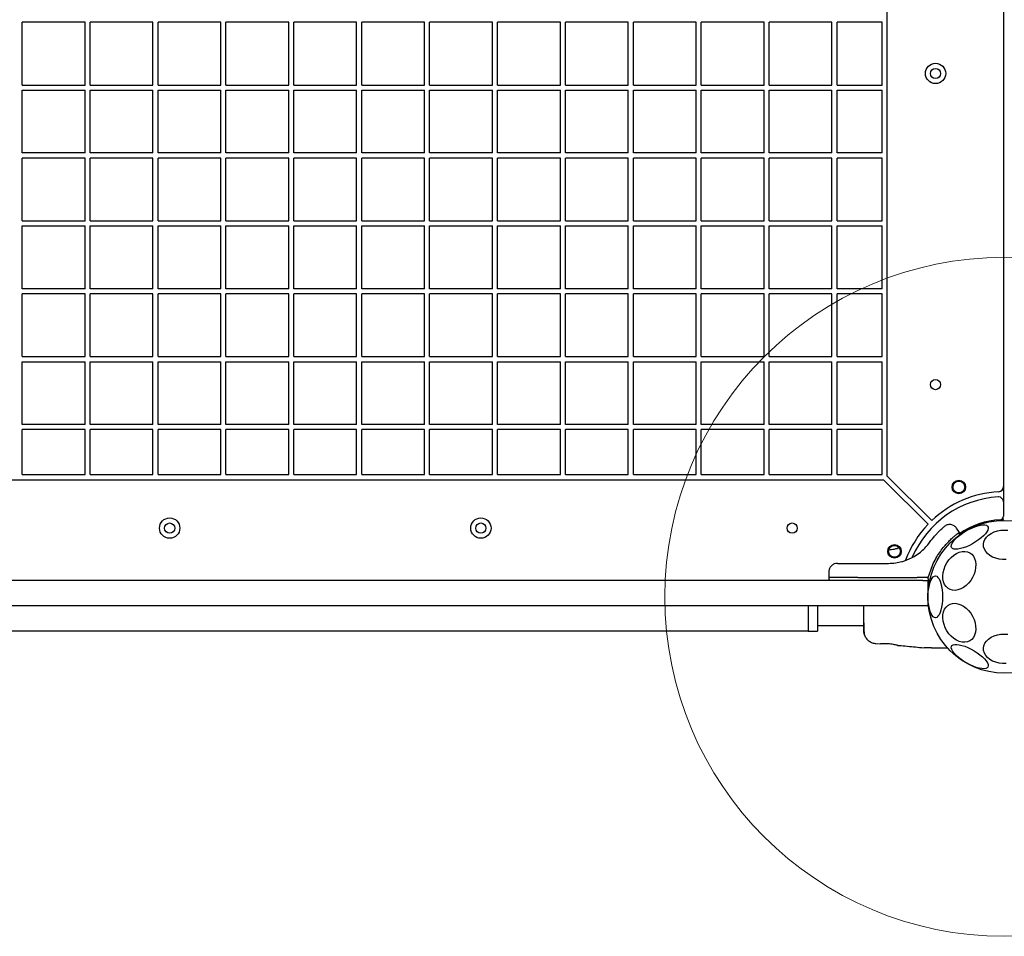
# Model space of a CAD drawing. Units: millimetres. Extents: x 4394 to 16803, y 10021 to 24074.
# Drawn here: x 11990 to 12570, y 16448 to 16988 of the extents above; entities that cross this region are included whole.
import ezdxf

# ---------------------------------------------------------------- set-up
doc = ezdxf.new("R2010")
doc.units = ezdxf.units.MM
doc.header["$LTSCALE"] = 100
doc.layers.add('OTWORY_MONTAŻOWE', color=1, linetype='Continuous')

msp = doc.modelspace()

# ---------------------------------------------------------------- linework, layer by layer
at = {"color": 7, "linetype": 'Continuous', "lineweight": 25}
for p, q in [((12569.84, 17382.65), (12569.84, 16712.47)), ((12501.34, 16718.68), (12501.34, 17376.44)), ((11991.84, 16949.06), (11991.84, 16986.06)), ((12028.84, 16986.06), (11991.84, 16986.06)), ((12028.84, 16949.06), (12028.84, 16986.06)), ((12031.84, 16949.06), (12031.84, 16986.06)), ((12068.84, 16986.06), (12031.84, 16986.06)), ((12068.84, 16949.06), (12068.84, 16986.06)), ((12071.84, 16949.06), (12071.84, 16986.06)), ((12108.84, 16986.06), (12071.84, 16986.06)), ((12108.84, 16949.06), (12108.84, 16986.06)), ((12111.84, 16949.06), (12111.84, 16986.06)), ((12148.84, 16986.06), (12111.84, 16986.06)), ((12148.84, 16949.06), (12148.84, 16986.06)), ((12151.84, 16949.06), (12151.84, 16986.06)), ((12188.84, 16986.06), (12151.84, 16986.06)), ((12188.84, 16949.06), (12188.84, 16986.06)), ((12191.84, 16949.06), (12191.84, 16986.06)), ((12228.84, 16986.06), (12191.84, 16986.06)), ((12228.84, 16949.06), (12228.84, 16986.06)), ((12268.84, 16986.06), (12231.84, 16986.06)), ((12231.84, 16949.06), (12231.84, 16986.06)), ((12268.84, 16949.06), (12268.84, 16986.06)), ((12271.84, 16949.06), (12271.84, 16986.06)), ((12308.84, 16986.06), (12271.84, 16986.06)), ((12308.84, 16949.06), (12308.84, 16986.06)), ((12348.84, 16986.06), (12311.84, 16986.06)), ((12311.84, 16949.06), (12311.84, 16986.06)), ((12348.84, 16949.06), (12348.84, 16986.06)), ((12388.84, 16986.06), (12351.84, 16986.06)), ((12351.84, 16949.06), (12351.84, 16986.06)), ((12388.84, 16949.06), (12388.84, 16986.06)), ((12428.84, 16986.06), (12391.84, 16986.06)), ((12391.84, 16949.06), (12391.84, 16986.06)), ((12428.84, 16949.06), (12428.84, 16986.06)), ((12468.84, 16986.06), (12431.84, 16986.06)), ((12431.84, 16949.06), (12431.84, 16986.06)), ((12468.84, 16949.06), (12468.84, 16986.06)), ((12498.34, 16986.06), (12471.84, 16986.06)), ((12471.84, 16949.06), (12471.84, 16986.06)), ((12498.34, 16949.06), (12498.34, 16986.06)), ((11991.84, 16949.06), (12028.84, 16949.06)), ((12031.84, 16949.06), (12068.84, 16949.06)), ((12071.84, 16949.06), (12108.84, 16949.06)), ((12111.84, 16949.06), (12148.84, 16949.06)), ((12151.84, 16949.06), (12188.84, 16949.06)), ((12191.84, 16949.06), (12228.84, 16949.06)), ((12231.84, 16949.06), (12268.84, 16949.06)), ((12271.84, 16949.06), (12308.84, 16949.06)), ((12311.84, 16949.06), (12348.84, 16949.06)), ((12351.84, 16949.06), (12388.84, 16949.06)), ((12391.84, 16949.06), (12428.84, 16949.06)), ((12431.84, 16949.06), (12468.84, 16949.06)), ((12471.84, 16949.06), (12498.34, 16949.06)), ((11991.84, 16946.06), (12028.84, 16946.06)), ((11991.84, 16909.06), (11991.84, 16946.06)), ((12028.84, 16909.06), (12028.84, 16946.06)), ((12031.84, 16909.06), (12031.84, 16946.06)), ((12031.84, 16946.06), (12068.84, 16946.06)), ((12068.84, 16909.06), (12068.84, 16946.06)), ((12071.84, 16909.06), (12071.84, 16946.06)), ((12071.84, 16946.06), (12108.84, 16946.06)), ((12108.84, 16909.06), (12108.84, 16946.06)), ((12111.84, 16909.06), (12111.84, 16946.06)), ((12111.84, 16946.06), (12148.84, 16946.06)), ((12148.84, 16909.06), (12148.84, 16946.06)), ((12151.84, 16909.06), (12151.84, 16946.06)), ((12151.84, 16946.06), (12188.84, 16946.06)), ((12188.84, 16909.06), (12188.84, 16946.06)), ((12191.84, 16946.06), (12228.84, 16946.06)), ((12191.84, 16909.06), (12191.84, 16946.06)), ((12228.84, 16909.06), (12228.84, 16946.06)), ((12231.84, 16946.06), (12268.84, 16946.06)), ((12231.84, 16909.06), (12231.84, 16946.06)), ((12268.84, 16909.06), (12268.84, 16946.06)), ((12271.84, 16946.06), (12308.84, 16946.06)), ((12271.84, 16909.06), (12271.84, 16946.06)), ((12308.84, 16909.06), (12308.84, 16946.06)), ((12311.84, 16946.06), (12348.84, 16946.06)), ((12311.84, 16909.06), (12311.84, 16946.06)), ((12348.84, 16909.06), (12348.84, 16946.06)), ((12351.84, 16946.06), (12388.84, 16946.06)), ((12351.84, 16909.06), (12351.84, 16946.06)), ((12388.84, 16909.06), (12388.84, 16946.06)), ((12391.84, 16909.06), (12391.84, 16946.06)), ((12391.84, 16946.06), (12428.84, 16946.06)), ((12428.84, 16909.06), (12428.84, 16946.06)), ((12431.84, 16946.06), (12468.84, 16946.06)), ((12431.84, 16909.06), (12431.84, 16946.06)), ((12468.84, 16909.06), (12468.84, 16946.06)), ((12471.84, 16946.06), (12498.34, 16946.06)), ((12471.84, 16909.06), (12471.84, 16946.06)), ((12498.34, 16909.06), (12498.34, 16946.06)), ((12028.84, 16909.06), (11991.84, 16909.06)), ((12068.84, 16909.06), (12031.84, 16909.06)), ((12108.84, 16909.06), (12071.84, 16909.06)), ((12148.84, 16909.06), (12111.84, 16909.06)), ((12188.84, 16909.06), (12151.84, 16909.06)), ((12228.84, 16909.06), (12191.84, 16909.06)), ((12268.84, 16909.06), (12231.84, 16909.06)), ((12308.84, 16909.06), (12271.84, 16909.06)), ((12348.84, 16909.06), (12311.84, 16909.06)), ((12388.84, 16909.06), (12351.84, 16909.06)), ((12428.84, 16909.06), (12391.84, 16909.06)), ((12468.84, 16909.06), (12431.84, 16909.06)), ((12498.34, 16909.06), (12471.84, 16909.06)), ((11991.84, 16869.06), (11991.84, 16906.06)), ((12028.84, 16906.06), (11991.84, 16906.06)), ((12028.84, 16869.06), (12028.84, 16906.06)), ((12068.84, 16906.06), (12031.84, 16906.06)), ((12031.84, 16869.06), (12031.84, 16906.06)), ((12068.84, 16869.06), (12068.84, 16906.06)), ((12071.84, 16869.06), (12071.84, 16906.06)), ((12108.84, 16906.06), (12071.84, 16906.06)), ((12108.84, 16869.06), (12108.84, 16906.06)), ((12111.84, 16869.06), (12111.84, 16906.06)), ((12148.84, 16906.06), (12111.84, 16906.06)), ((12148.84, 16869.06), (12148.84, 16906.06)), ((12151.84, 16869.06), (12151.84, 16906.06)), ((12188.84, 16906.06), (12151.84, 16906.06)), ((12188.84, 16869.06), (12188.84, 16906.06)), ((12191.84, 16869.06), (12191.84, 16906.06)), ((12228.84, 16906.06), (12191.84, 16906.06)), ((12228.84, 16869.06), (12228.84, 16906.06)), ((12231.84, 16869.06), (12231.84, 16906.06)), ((12268.84, 16906.06), (12231.84, 16906.06)), ((12268.84, 16869.06), (12268.84, 16906.06)), ((12271.84, 16869.06), (12271.84, 16906.06)), ((12308.84, 16906.06), (12271.84, 16906.06)), ((12308.84, 16869.06), (12308.84, 16906.06)), ((12348.84, 16906.06), (12311.84, 16906.06)), ((12311.84, 16869.06), (12311.84, 16906.06)), ((12348.84, 16869.06), (12348.84, 16906.06)), ((12388.84, 16906.06), (12351.84, 16906.06)), ((12351.84, 16869.06), (12351.84, 16906.06)), ((12388.84, 16869.06), (12388.84, 16906.06)), ((12428.84, 16906.06), (12391.84, 16906.06)), ((12391.84, 16869.06), (12391.84, 16906.06)), ((12428.84, 16869.06), (12428.84, 16906.06)), ((12468.84, 16906.06), (12431.84, 16906.06)), ((12431.84, 16869.06), (12431.84, 16906.06)), ((12468.84, 16869.06), (12468.84, 16906.06)), ((12498.34, 16906.06), (12471.84, 16906.06)), ((12471.84, 16869.06), (12471.84, 16906.06)), ((12498.34, 16869.06), (12498.34, 16906.06)), ((11991.84, 16869.06), (12028.84, 16869.06)), ((12031.84, 16869.06), (12068.84, 16869.06)), ((12071.84, 16869.06), (12108.84, 16869.06)), ((12111.84, 16869.06), (12148.84, 16869.06)), ((12151.84, 16869.06), (12188.84, 16869.06)), ((12191.84, 16869.06), (12228.84, 16869.06)), ((12231.84, 16869.06), (12268.84, 16869.06)), ((12271.84, 16869.06), (12308.84, 16869.06)), ((12311.84, 16869.06), (12348.84, 16869.06)), ((12351.84, 16869.06), (12388.84, 16869.06)), ((12391.84, 16869.06), (12428.84, 16869.06)), ((12431.84, 16869.06), (12468.84, 16869.06)), ((12471.84, 16869.06), (12498.34, 16869.06)), ((11991.84, 16866.06), (12028.84, 16866.06)), ((11991.84, 16829.06), (11991.84, 16866.06)), ((12028.84, 16829.06), (12028.84, 16866.06)), ((12031.84, 16829.06), (12031.84, 16866.06)), ((12031.84, 16866.06), (12068.84, 16866.06)), ((12068.84, 16829.06), (12068.84, 16866.06)), ((12071.84, 16866.06), (12108.84, 16866.06)), ((12071.84, 16829.06), (12071.84, 16866.06)), ((12108.84, 16829.06), (12108.84, 16866.06)), ((12111.84, 16829.06), (12111.84, 16866.06)), ((12111.84, 16866.06), (12148.84, 16866.06)), ((12148.84, 16829.06), (12148.84, 16866.06)), ((12151.84, 16866.06), (12188.84, 16866.06)), ((12151.84, 16829.06), (12151.84, 16866.06)), ((12188.84, 16829.06), (12188.84, 16866.06)), ((12191.84, 16829.06), (12191.84, 16866.06)), ((12191.84, 16866.06), (12228.84, 16866.06)), ((12228.84, 16829.06), (12228.84, 16866.06)), ((12231.84, 16829.06), (12231.84, 16866.06)), ((12231.84, 16866.06), (12268.84, 16866.06)), ((12268.84, 16829.06), (12268.84, 16866.06)), ((12271.84, 16866.06), (12308.84, 16866.06)), ((12271.84, 16829.06), (12271.84, 16866.06)), ((12308.84, 16829.06), (12308.84, 16866.06)), ((12311.84, 16829.06), (12311.84, 16866.06)), ((12311.84, 16866.06), (12348.84, 16866.06)), ((12348.84, 16829.06), (12348.84, 16866.06)), ((12351.84, 16866.06), (12388.84, 16866.06)), ((12351.84, 16829.06), (12351.84, 16866.06)), ((12388.84, 16829.06), (12388.84, 16866.06)), ((12391.84, 16866.06), (12428.84, 16866.06)), ((12391.84, 16829.06), (12391.84, 16866.06)), ((12428.84, 16829.06), (12428.84, 16866.06)), ((12431.84, 16866.06), (12468.84, 16866.06)), ((12431.84, 16829.06), (12431.84, 16866.06)), ((12468.84, 16829.06), (12468.84, 16866.06)), ((12471.84, 16866.06), (12498.34, 16866.06)), ((12471.84, 16829.06), (12471.84, 16866.06)), ((12498.34, 16829.06), (12498.34, 16866.06)), ((12028.84, 16829.06), (11991.84, 16829.06)), ((11991.84, 16789.06), (11991.84, 16826.06)), ((12028.84, 16826.06), (11991.84, 16826.06)), ((12028.84, 16789.06), (12028.84, 16826.06)), ((12068.84, 16829.06), (12031.84, 16829.06)), ((12031.84, 16789.06), (12031.84, 16826.06)), ((12068.84, 16826.06), (12031.84, 16826.06)), ((12068.84, 16789.06), (12068.84, 16826.06)), ((12108.84, 16829.06), (12071.84, 16829.06)), ((12071.84, 16789.06), (12071.84, 16826.06)), ((12108.84, 16826.06), (12071.84, 16826.06)), ((12108.84, 16789.06), (12108.84, 16826.06)), ((12148.84, 16829.06), (12111.84, 16829.06)), ((12111.84, 16789.06), (12111.84, 16826.06)), ((12148.84, 16826.06), (12111.84, 16826.06)), ((12148.84, 16789.06), (12148.84, 16826.06)), ((12188.84, 16829.06), (12151.84, 16829.06)), ((12151.84, 16789.06), (12151.84, 16826.06)), ((12188.84, 16826.06), (12151.84, 16826.06)), ((12188.84, 16789.06), (12188.84, 16826.06)), ((12228.84, 16829.06), (12191.84, 16829.06)), ((12228.84, 16826.06), (12191.84, 16826.06)), ((12191.84, 16789.06), (12191.84, 16826.06)), ((12228.84, 16789.06), (12228.84, 16826.06)), ((12268.84, 16829.06), (12231.84, 16829.06)), ((12231.84, 16789.06), (12231.84, 16826.06)), ((12268.84, 16826.06), (12231.84, 16826.06)), ((12268.84, 16789.06), (12268.84, 16826.06)), ((12308.84, 16829.06), (12271.84, 16829.06)), ((12271.84, 16789.06), (12271.84, 16826.06)), ((12308.84, 16826.06), (12271.84, 16826.06)), ((12308.84, 16789.06), (12308.84, 16826.06)), ((12348.84, 16829.06), (12311.84, 16829.06)), ((12311.84, 16789.06), (12311.84, 16826.06)), ((12348.84, 16826.06), (12311.84, 16826.06)), ((12348.84, 16789.06), (12348.84, 16826.06)), ((12388.84, 16829.06), (12351.84, 16829.06)), ((12351.84, 16789.06), (12351.84, 16826.06)), ((12388.84, 16826.06), (12351.84, 16826.06)), ((12388.84, 16789.06), (12388.84, 16826.06)), ((12428.84, 16829.06), (12391.84, 16829.06)), ((12428.84, 16826.06), (12391.84, 16826.06)), ((12391.84, 16789.06), (12391.84, 16826.06)), ((12428.84, 16789.06), (12428.84, 16826.06)), ((12468.84, 16829.06), (12431.84, 16829.06)), ((12468.84, 16826.06), (12431.84, 16826.06)), ((12431.84, 16789.06), (12431.84, 16826.06)), ((12468.84, 16789.06), (12468.84, 16826.06)), ((12498.34, 16829.06), (12471.84, 16829.06)), ((12498.34, 16826.06), (12471.84, 16826.06)), ((12471.84, 16789.06), (12471.84, 16826.06)), ((12498.34, 16789.06), (12498.34, 16826.06)), ((11991.84, 16789.06), (12028.84, 16789.06)), ((11991.84, 16749.06), (11991.84, 16786.06)), ((11991.84, 16786.06), (12028.84, 16786.06)), ((12028.84, 16749.06), (12028.84, 16786.06)), ((12031.84, 16789.06), (12068.84, 16789.06)), ((12031.84, 16749.06), (12031.84, 16786.06)), ((12031.84, 16786.06), (12068.84, 16786.06)), ((12068.84, 16749.06), (12068.84, 16786.06)), ((12071.84, 16789.06), (12108.84, 16789.06)), ((12071.84, 16749.06), (12071.84, 16786.06)), ((12071.84, 16786.06), (12108.84, 16786.06)), ((12108.84, 16749.06), (12108.84, 16786.06)), ((12111.84, 16789.06), (12148.84, 16789.06)), ((12111.84, 16786.06), (12148.84, 16786.06)), ((12111.84, 16749.06), (12111.84, 16786.06)), ((12148.84, 16749.06), (12148.84, 16786.06)), ((12151.84, 16789.06), (12188.84, 16789.06)), ((12151.84, 16749.06), (12151.84, 16786.06)), ((12151.84, 16786.06), (12188.84, 16786.06)), ((12188.84, 16749.06), (12188.84, 16786.06)), ((12191.84, 16789.06), (12228.84, 16789.06)), ((12191.84, 16749.06), (12191.84, 16786.06)), ((12191.84, 16786.06), (12228.84, 16786.06)), ((12228.84, 16749.06), (12228.84, 16786.06)), ((12231.84, 16789.06), (12268.84, 16789.06)), ((12231.84, 16749.06), (12231.84, 16786.06)), ((12231.84, 16786.06), (12268.84, 16786.06)), ((12268.84, 16749.06), (12268.84, 16786.06)), ((12271.84, 16789.06), (12308.84, 16789.06)), ((12271.84, 16749.06), (12271.84, 16786.06)), ((12271.84, 16786.06), (12308.84, 16786.06)), ((12308.84, 16749.06), (12308.84, 16786.06)), ((12311.84, 16789.06), (12348.84, 16789.06)), ((12311.84, 16786.06), (12348.84, 16786.06)), ((12311.84, 16749.06), (12311.84, 16786.06)), ((12348.84, 16749.06), (12348.84, 16786.06)), ((12351.84, 16789.06), (12388.84, 16789.06)), ((12351.84, 16749.06), (12351.84, 16786.06)), ((12351.84, 16786.06), (12388.84, 16786.06)), ((12388.84, 16749.06), (12388.84, 16786.06)), ((12391.84, 16789.06), (12428.84, 16789.06)), ((12391.84, 16786.06), (12428.84, 16786.06)), ((12391.84, 16749.06), (12391.84, 16786.06)), ((12428.84, 16749.06), (12428.84, 16786.06)), ((12431.84, 16789.06), (12468.84, 16789.06)), ((12431.84, 16786.06), (12468.84, 16786.06)), ((12431.84, 16749.06), (12431.84, 16786.06)), ((12468.84, 16749.06), (12468.84, 16786.06)), ((12471.84, 16789.06), (12498.34, 16789.06)), ((12471.84, 16786.06), (12498.34, 16786.06)), ((12471.84, 16749.06), (12471.84, 16786.06)), ((12498.34, 16749.06), (12498.34, 16786.06)), ((12028.84, 16749.06), (11991.84, 16749.06)), ((12028.84, 16746.06), (11991.84, 16746.06)), ((11991.84, 16719.56), (11991.84, 16746.06)), ((12028.84, 16719.56), (12028.84, 16746.06)), ((12068.84, 16749.06), (12031.84, 16749.06)), ((12031.84, 16719.56), (12031.84, 16746.06)), ((12068.84, 16746.06), (12031.84, 16746.06)), ((12068.84, 16719.56), (12068.84, 16746.06)), ((12108.84, 16749.06), (12071.84, 16749.06)), ((12108.84, 16746.06), (12071.84, 16746.06)), ((12071.84, 16719.56), (12071.84, 16746.06)), ((12108.84, 16719.56), (12108.84, 16746.06)), ((12148.84, 16749.06), (12111.84, 16749.06)), ((12111.84, 16719.56), (12111.84, 16746.06)), ((12148.84, 16746.06), (12111.84, 16746.06)), ((12148.84, 16719.56), (12148.84, 16746.06)), ((12188.84, 16749.06), (12151.84, 16749.06)), ((12151.84, 16719.56), (12151.84, 16746.06)), ((12188.84, 16746.06), (12151.84, 16746.06)), ((12188.84, 16719.56), (12188.84, 16746.06)), ((12228.84, 16749.06), (12191.84, 16749.06)), ((12191.84, 16719.56), (12191.84, 16746.06)), ((12228.84, 16746.06), (12191.84, 16746.06)), ((12228.84, 16719.56), (12228.84, 16746.06)), ((12268.84, 16749.06), (12231.84, 16749.06)), ((12231.84, 16719.56), (12231.84, 16746.06)), ((12268.84, 16746.06), (12231.84, 16746.06)), ((12268.84, 16719.56), (12268.84, 16746.06)), ((12308.84, 16749.06), (12271.84, 16749.06)), ((12271.84, 16719.56), (12271.84, 16746.06)), ((12308.84, 16746.06), (12271.84, 16746.06)), ((12308.84, 16719.56), (12308.84, 16746.06)), ((12348.84, 16749.06), (12311.84, 16749.06)), ((12311.84, 16719.56), (12311.84, 16746.06)), ((12348.84, 16746.06), (12311.84, 16746.06)), ((12348.84, 16719.56), (12348.84, 16746.06)), ((12388.84, 16749.06), (12351.84, 16749.06)), ((12351.84, 16719.56), (12351.84, 16746.06)), ((12388.84, 16746.06), (12351.84, 16746.06)), ((12388.84, 16719.56), (12388.84, 16746.06)), ((12428.84, 16749.06), (12391.84, 16749.06)), ((12391.84, 16719.56), (12391.84, 16746.06)), ((12428.84, 16746.06), (12391.84, 16746.06)), ((12428.84, 16719.56), (12428.84, 16746.06)), ((12468.84, 16749.06), (12431.84, 16749.06)), ((12431.84, 16719.56), (12431.84, 16746.06)), ((12468.84, 16746.06), (12431.84, 16746.06)), ((12468.84, 16719.56), (12468.84, 16746.06)), ((12498.34, 16749.06), (12471.84, 16749.06)), ((12498.34, 16746.06), (12471.84, 16746.06)), ((12471.84, 16719.56), (12471.84, 16746.06)), ((12498.34, 16719.56), (12498.34, 16746.06)), ((11841.47, 16716.56), (12499.22, 16716.56)), ((11991.84, 16719.56), (12028.84, 16719.56)), ((12031.84, 16719.56), (12068.84, 16719.56)), ((12071.84, 16719.56), (12108.84, 16719.56)), ((12111.84, 16719.56), (12148.84, 16719.56)), ((12151.84, 16719.56), (12188.84, 16719.56)), ((12191.84, 16719.56), (12228.84, 16719.56)), ((12231.84, 16719.56), (12268.84, 16719.56)), ((12271.84, 16719.56), (12308.84, 16719.56)), ((12311.84, 16719.56), (12348.84, 16719.56)), ((12351.84, 16719.56), (12388.84, 16719.56)), ((12391.84, 16719.56), (12428.84, 16719.56)), ((12431.84, 16719.56), (12468.84, 16719.56)), ((12471.84, 16719.56), (12498.34, 16719.56)), ((12499.22, 16716.56), (12525.46, 16690.33)), ((12501.34, 16718.68), (12527.58, 16692.45)), ((12569.84, 16712.47), (12569.84, 16703.45)), ((12567.01, 16709.47), (12566.84, 16709.46)), ((12569.84, 16703.45), (12569.84, 16694.99)), ((12569.64, 16693.22), (12569.64, 16694.11)), ((12569.64, 16692.98), (12569.64, 16693.22)), ((12543.99, 16685.55), (12542.23, 16688.05)), ((12543.97, 16683.87), (12543.99, 16685.56)), ((12508.54, 16676.24), (12507.35, 16676.15)), ((12517.29, 16671.4), (12520.93, 16673.93)), ((12521.47, 16674.38), (12520.93, 16673.93)), ((12484.76, 16667.25), (12502.06, 16667.25)), ((12525.55, 16659), (12528.02, 16666.1)), ((12467.01, 16662.34), (12466.96, 16659)), ((12466.96, 16659), (12466.96, 16658.24)), ((12484.03, 16659), (12466.96, 16659)), ((12484.03, 16659), (12519.09, 16659)), ((12524.19, 16659), (12519.09, 16659)), ((12525.55, 16659), (12524.19, 16659)), ((12525.55, 16658.24), (12525.55, 16659)), ((12522.43, 16657.25), (11865.55, 16657.25)), ((12522.43, 16657.25), (12525.34, 16657.25)), ((12525.9, 16657.29), (12525.34, 16654.29)), ((12525.48, 16657.25), (12525.34, 16657.25)), ((12525.34, 16657.25), (12525.34, 16642.25)), ((12525.48, 16657.25), (12526.13, 16657.25)), ((12522.43, 16642.25), (11865.55, 16642.25)), ((12454.84, 16642.25), (12454.84, 16627.25)), ((12460.34, 16642.25), (12460.34, 16627.25)), ((12525.34, 16642.25), (12522.43, 16642.25)), ((12460.34, 16630.71), (12487.35, 16630.71)), ((12364.84, 16627.25), (11975.84, 16627.25)), ((12454.84, 16627.25), (12364.84, 16627.25)), ((12454.84, 16627.25), (12460.34, 16627.25)), ((12494.66, 16620.01), (12497.42, 16619.79)), ((12521.54, 16617.65), (12523.19, 16617.56)), ((12527.43, 16617.56), (12530.05, 16617.56)), ((12530.05, 16617.56), (12536.8, 16617.56))]:
    msp.add_line(p, q, dxfattribs=at)
at = {"color": 7, "linetype": 'Continuous', "lineweight": 25, "flags": 128}
for points in [[(12539.31, 16676.59), (12539.1, 16677.3), (12539.22, 16678.16), (12539.64, 16679.16), (12540.36, 16680.26), (12541.35, 16681.44), (12542.6, 16682.65), (12544.06, 16683.86), (12545.69, 16685.05), (12547.45, 16686.17), (12549.28, 16687.19), (12551.13, 16688.08), (12552.95, 16688.82), (12554.68, 16689.39), (12556.28, 16689.77), (12557.7, 16689.94), (12558.9, 16689.91), (12559.84, 16689.68), (12560.5, 16689.24), (12560.86, 16688.62), (12560.91, 16687.83), (12560.64, 16686.9), (12560.07, 16685.84), (12559.21, 16684.7), (12558.08, 16683.5), (12556.72, 16682.29), (12555.17, 16681.08), (12553.47, 16679.92), (12551.67, 16678.85), (12549.83, 16677.89), (12547.98, 16677.07), (12546.2, 16676.41), (12544.53, 16675.94), (12543.01, 16675.66), (12541.7, 16675.59), (12540.62, 16675.72), (12539.82, 16676.06), (12539.31, 16676.59)], [(12571.39, 16669.51), (12569.3, 16669.51), (12567.25, 16669.76), (12565.28, 16670.25), (12563.46, 16670.97), (12561.84, 16671.9), (12560.46, 16673), (12559.37, 16674.26), (12558.59, 16675.63), (12558.16, 16677.07), (12558.07, 16678.54), (12558.33, 16680), (12558.94, 16681.41), (12559.88, 16682.73), (12561.12, 16683.91), (12562.62, 16684.93), (12564.35, 16685.76), (12566.25, 16686.36), (12568.27, 16686.73), (12570.34, 16686.86)], [(12570.34, 16686.86), (12572.42, 16686.73)], [(12553.12, 16662.87), (12552.51, 16660.92), (12551.65, 16659.04), (12550.56, 16657.26), (12549.27, 16655.64), (12547.84, 16654.24), (12546.28, 16653.08), (12544.66, 16652.2), (12543.01, 16651.63), (12541.39, 16651.38), (12539.83, 16651.46), (12538.4, 16651.88), (12537.11, 16652.6), (12536.02, 16653.62), (12535.16, 16654.91), (12534.55, 16656.43), (12534.2, 16658.13), (12534.13, 16659.97), (12534.34, 16661.89), (12534.82, 16663.84), (12535.56, 16665.76), (12536.54, 16667.6), (12537.73, 16669.3), (12539.1, 16670.82), (12540.6, 16672.11), (12542.19, 16673.13), (12543.83, 16673.86), (12545.48, 16674.27), (12547.07, 16674.35), (12548.57, 16674.1), (12549.94, 16673.53), (12551.13, 16672.65), (12552.11, 16671.49), (12552.85, 16670.09), (12553.33, 16668.47), (12553.54, 16666.69), (12553.47, 16664.81), (12553.12, 16662.87)], [(12533.91, 16647.56), (12533.85, 16645.47), (12533.67, 16643.44), (12533.38, 16641.53), (12532.97, 16639.79), (12532.48, 16638.28), (12531.9, 16637.03), (12531.26, 16636.09), (12530.58, 16635.47), (12529.86, 16635.21), (12529.15, 16635.3), (12528.45, 16635.74), (12527.78, 16636.52), (12527.17, 16637.62), (12526.63, 16639.01), (12526.18, 16640.64), (12525.83, 16642.47), (12525.59, 16644.45), (12525.47, 16646.51), (12525.47, 16648.61), (12525.59, 16650.68), (12525.83, 16652.65), (12526.18, 16654.48), (12526.63, 16656.11), (12527.17, 16657.5), (12527.78, 16658.6), (12528.45, 16659.38), (12529.15, 16659.82), (12529.86, 16659.91), (12530.58, 16659.65), (12531.26, 16659.03), (12531.9, 16658.09), (12532.48, 16656.84), (12532.97, 16655.33), (12533.38, 16653.59), (12533.67, 16651.68), (12533.85, 16649.65), (12533.91, 16647.56)], [(12526.13, 16657.25), (12526.3, 16657.27), (12526.41, 16657.29)], [(12553.12, 16632.25), (12553.47, 16630.31), (12553.54, 16628.43), (12553.33, 16626.65), (12552.85, 16625.03), (12552.11, 16623.63), (12551.13, 16622.47), (12549.94, 16621.59), (12548.57, 16621.02), (12547.07, 16620.77), (12545.48, 16620.85), (12543.83, 16621.26), (12542.19, 16621.99), (12540.6, 16623.01), (12539.1, 16624.3), (12537.73, 16625.82), (12536.54, 16627.52), (12535.56, 16629.36), (12534.82, 16631.28), (12534.34, 16633.23), (12534.13, 16635.15), (12534.2, 16636.99), (12534.55, 16638.69), (12535.16, 16640.21), (12536.02, 16641.5), (12537.11, 16642.52), (12538.4, 16643.25), (12539.83, 16643.66), (12541.39, 16643.74), (12543.01, 16643.49), (12544.66, 16642.92), (12546.28, 16642.04), (12547.84, 16640.88), (12549.27, 16639.48), (12550.56, 16637.86), (12551.65, 16636.08), (12552.51, 16634.2), (12553.12, 16632.25)], [(12571.39, 16608.29), (12569.3, 16608.29), (12567.25, 16608.54), (12565.28, 16609.03), (12563.46, 16609.75), (12561.84, 16610.68), (12560.46, 16611.78), (12559.37, 16613.04), (12558.59, 16614.41), (12558.16, 16615.85), (12558.07, 16617.32), (12558.33, 16618.78), (12558.94, 16620.19), (12559.88, 16621.51), (12561.12, 16622.69), (12562.62, 16623.71), (12564.35, 16624.54), (12566.25, 16625.14), (12568.27, 16625.51), (12570.34, 16625.64)], [(12570.34, 16625.64), (12572.42, 16625.51)], [(12560.72, 16606.17), (12560.21, 16605.64), (12559.41, 16605.3), (12558.33, 16605.17), (12557.02, 16605.24), (12555.5, 16605.52), (12553.83, 16605.99), (12552.04, 16606.65), (12550.2, 16607.47), (12548.36, 16608.43), (12546.56, 16609.5), (12544.86, 16610.66), (12543.31, 16611.86), (12541.95, 16613.08), (12540.82, 16614.28), (12539.96, 16615.42), (12539.39, 16616.47), (12539.12, 16617.41), (12539.17, 16618.2), (12539.53, 16618.82), (12540.19, 16619.25), (12541.13, 16619.49), (12542.33, 16619.52), (12543.75, 16619.35), (12545.35, 16618.97), (12547.08, 16618.4), (12548.9, 16617.66), (12550.75, 16616.77), (12552.58, 16615.74), (12554.34, 16614.63), (12555.97, 16613.44), (12557.43, 16612.23), (12558.68, 16611.01), (12559.67, 16609.84), (12560.39, 16608.74), (12560.81, 16607.74), (12560.92, 16606.87), (12560.72, 16606.17)]]:
    msp.add_lwpolyline(points, dxfattribs=at)
at = {"color": 7, "linetype": 'Continuous', "lineweight": 25}
for centre, radius in [((12529.84, 16955.89), 6), ((12529.84, 16955.89), 3), ((12529.84, 16772.56), 3), ((12543.56, 16712.23), 4), ((12543.56, 16712.23), 3.5), ((12078.68, 16688.06), 6), ((12262.01, 16688.06), 6), ((12570.34, 16647.56), 45), ((12078.68, 16688.06), 3), ((12262.01, 16688.06), 3), ((12445.34, 16688.06), 3), ((12505.67, 16674.35), 4), ((12505.67, 16674.35), 3.5)]:
    msp.add_circle(centre, radius, dxfattribs=at)
for centre, radius, start, end in [((12566.84, 16712.47), 3, 273.08665, 0), ((12570.34, 16647.56), 59, 93.58332, 156.74597), ((12570.34, 16647.56), 62, 93.23616, 133.61368), ((12566.84, 16703.45), 3, 90, 93.58332), ((12566.84, 16703.45), 3, 0, 90), ((12570.34, 16647.56), 45.5, 93.01696, 125.53358), ((12567.84, 16694.99), 2, 273.01696, 0), ((12570.34, 16647.56), 62, 136.38632, 159.63008)]:
    msp.add_arc(centre, radius, start, end, dxfattribs=at)
for points, knots in [([(12567.67, 16692.49), (12567.91, 16692.5), (12568.38, 16692.53), (12568.97, 16692.59), (12569.35, 16692.71), (12569.55, 16692.88), (12569.59, 16692.99), (12569.61, 16693.04)], [0, 0, 0, 0, 0.291284, 0.550741, 0.788067, 0.898455, 1, 1, 1, 1]), ([(12569.63, 16693.04), (12569.63, 16692.98), (12569.62, 16692.89), (12569.56, 16692.77), (12569.49, 16692.69), (12569.42, 16692.63), (12569.3, 16692.56), (12569.21, 16692.55), (12569.15, 16692.54)], [0, 0, 0, 0, 0.23982, 0.368594, 0.5, 0.631406, 0.76018, 1, 1, 1, 1]), ([(12526.32, 16679.61), (12526.88, 16680.34), (12527.98, 16681.81), (12529.59, 16683.7), (12531.09, 16685.32), (12532.41, 16686.65), (12533.49, 16687.67), (12534.29, 16688.39), (12534.81, 16688.84), (12534.87, 16688.9), (12534.91, 16688.93)], [0, 0, 0, 0, 0.130354, 0.258768, 0.386303, 0.511167, 0.635395, 0.757449, 0.879079, 1, 1, 1, 1]), ([(12542.27, 16688.01), (12541.82, 16688.51), (12541.14, 16689.28), (12539.87, 16689.88), (12538.8, 16690.14), (12537.69, 16690.15), (12536.31, 16689.89), (12535.46, 16689.3), (12534.91, 16688.93)], [0, 0, 0, 0, 0.238023, 0.367437, 0.5, 0.632563, 0.761977, 1, 1, 1, 1]), ([(12528.02, 16666.1), (12528.68, 16667.5), (12529.92, 16670.09), (12532.12, 16673.59), (12534.32, 16676.57), (12536.57, 16679.15), (12538.67, 16681.25), (12540.54, 16682.91), (12542.1, 16684.17), (12543.25, 16685.03), (12543.91, 16685.5), (12543.92, 16685.5), (12543.93, 16685.51)], [0, 0, 0, 0, 0.117206, 0.217506, 0.320771, 0.419704, 0.521621, 0.618995, 0.718956, 0.820807, 0.92546, 1, 1, 1, 1]), ([(12502.31, 16675.28), (12502.85, 16675.34), (12503.95, 16675.46), (12505.44, 16675.72), (12506.61, 16675.96), (12507.26, 16676.1), (12507.32, 16676.12), (12507.35, 16676.12)], [0, 0, 0, 0, 0.203916, 0.416687, 0.633228, 0.848466, 1, 1, 1, 1]), ([(12521.47, 16674.38), (12522.4, 16675.22), (12524.25, 16676.9), (12525.63, 16678.71), (12526.32, 16679.61)], [0, 0, 0, 0, 0.501895, 1, 1, 1, 1]), ([(12502.06, 16667.25), (12503.51, 16667.31), (12506.18, 16667.42), (12509.48, 16668.14), (12511.97, 16668.91), (12513.86, 16669.65), (12515.63, 16670.47), (12516.74, 16671.1), (12517.29, 16671.4)], [0, 0, 0, 0, 0.27261, 0.501862, 0.633786, 0.760781, 0.882851, 1, 1, 1, 1]), ([(12472.01, 16667.25), (12471.39, 16667.19), (12470.43, 16667.09), (12469.28, 16666.48), (12468.48, 16665.85), (12467.84, 16665.06), (12467.21, 16663.92), (12467.09, 16662.96), (12467.01, 16662.34)], [0, 0, 0, 0, 0.239697, 0.368515, 0.5, 0.631485, 0.760303, 1, 1, 1, 1]), ([(12472.01, 16667.25), (12472.06, 16667.25), (12472.15, 16667.25), (12472.88, 16667.25), (12474.03, 16667.25), (12475.59, 16667.25), (12477.5, 16667.25), (12479.72, 16667.25), (12482.15, 16667.25), (12483.89, 16667.25), (12484.76, 16667.25)], [0, 0, 0, 0, 0.125374, 0.249953, 0.375278, 0.499934, 0.625172, 0.749948, 0.875058, 1, 1, 1, 1]), ([(12466.96, 16658.24), (12466.98, 16658.12), (12467, 16657.93), (12467.12, 16657.7), (12467.25, 16657.54), (12467.41, 16657.41), (12467.64, 16657.29), (12467.84, 16657.27), (12467.96, 16657.25)], [0, 0, 0, 0, 0.239577, 0.368438, 0.5, 0.631562, 0.760423, 1, 1, 1, 1]), ([(12525.55, 16658.24), (12525.55, 16658.12), (12525.55, 16657.93), (12525.54, 16657.7), (12525.53, 16657.49), (12525.5, 16657.3), (12525.49, 16657.27), (12525.48, 16657.25)], [0, 0, 0, 0, 0.238581, 0.36333, 0.500404, 0.749729, 1, 1, 1, 1]), ([(12487.35, 16642.25), (12487.35, 16641.55), (12487.35, 16639.62), (12487.35, 16636.7), (12487.35, 16634.74), (12487.35, 16633.76)], [0, 0, 0, 0, 0.223436, 0.611545, 1, 1, 1, 1]), ([(12487.35, 16633.76), (12487.35, 16632.9), (12487.35, 16631.18), (12487.35, 16629.36), (12487.35, 16628.3), (12487.35, 16627.86), (12487.35, 16627.99), (12487.35, 16628)], [0, 0, 0, 0, 0.247185, 0.494416, 0.742139, 0.990543, 1, 1, 1, 1]), ([(12487.49, 16632.76), (12487.52, 16631.73), (12487.57, 16629.66), (12487.66, 16627.35), (12487.77, 16625.68), (12487.86, 16625.29), (12487.9, 16625.09)], [0, 0, 0, 0, 0.243501, 0.491197, 0.743286, 1, 1, 1, 1]), ([(12487.44, 16628.18), (12487.45, 16627.76), (12487.5, 16626.29), (12487.74, 16625.57), (12487.92, 16625.05)], [0, 0, 0, 0, 0.285241, 1, 1, 1, 1]), ([(12487.91, 16625.07), (12488.24, 16624.39), (12488.89, 16623.04), (12490.54, 16621.48), (12492.52, 16620.36), (12494, 16620.13), (12494.74, 16620.01)], [0, 0, 0, 0, 0.249938, 0.500025, 0.750053, 1, 1, 1, 1]), ([(12507.35, 16619), (12507.3, 16619.01), (12507.19, 16619.03), (12506.36, 16619.21), (12505.12, 16619.46), (12503.55, 16619.71), (12501.83, 16619.89), (12500.19, 16619.96), (12498.79, 16619.93), (12497.82, 16619.85), (12497.34, 16619.8), (12497.4, 16619.81), (12497.42, 16619.81)], [0, 0, 0, 0, 0.105381, 0.210713, 0.317406, 0.426351, 0.535476, 0.642391, 0.747869, 0.854165, 0.961416, 1, 1, 1, 1]), ([(12507.35, 16618.97), (12508.91, 16618.85), (12513.65, 16618.47), (12518.39, 16617.98), (12521.58, 16617.65)], [0, 0, 0, 0, 0.327389, 1, 1, 1, 1]), ([(12527.43, 16617.56), (12527.08, 16617.56), (12526.4, 16617.56), (12525.45, 16617.56), (12524.64, 16617.56), (12524, 16617.56), (12523.54, 16617.56), (12523.25, 16617.56), (12523.21, 16617.56), (12523.19, 16617.56)], [0, 0, 0, 0, 0.144556, 0.287012, 0.430693, 0.57133, 0.714226, 0.856981, 1, 1, 1, 1])]:
    msp.add_open_spline(points, degree=3, knots=knots, dxfattribs=at)
at = {"layer": 'OTWORY_MONTAŻOWE', "linetype": 'Continuous', "lineweight": 18}
msp.add_circle((12570.34, 16647.56), 200, dxfattribs=at)

doc.saveas('drawing.dxf')
